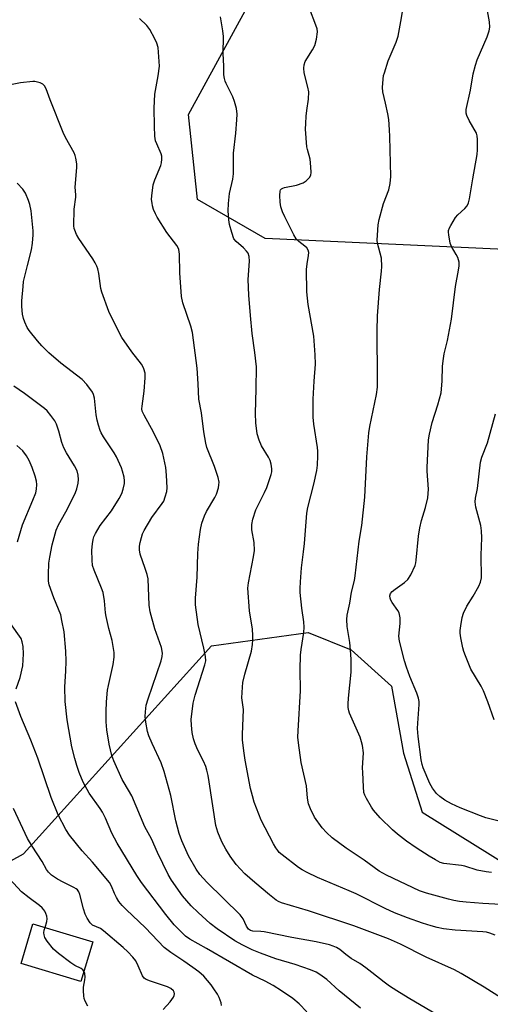
# Model space of a CAD drawing. Units: inches. Extents: x 1231765 to 1237765, y 509456 to 513457.
# Drawn here: x 1233658 to 1233804, y 512436 to 512742 of the extents above; entities that cross this region are included whole.
import ezdxf

# ---------------------------------------------------------------- set-up
doc = ezdxf.new("R2010")
doc.units = ezdxf.units.IN
doc.header["$MEASUREMENT"] = 0
for name, color, linetype in [('BLDG-Footprint', 5, 'Continuous'), ('NTRL-Trees', 3, 'Continuous'), ('Undefined', 1, 'Continuous')]:
    doc.layers.add(name, color=color, linetype=linetype)

msp = doc.modelspace()

# ---------------------------------------------------------------- linework, layer by layer
at = {"layer": 'BLDG-Footprint', "elevation": 304.29}
msp.add_lwpolyline([(1233680.55, 512455.33), (1233676.88, 512443.01), (1233658.35, 512448.53), (1233662.02, 512460.85)], close=True, dxfattribs=at)
at = {"layer": 'NTRL-Trees'}
msp.add_lwpolyline([(1233837.62, 512668.84), (1233733.98, 512673.6), (1233713.01, 512685.72), (1233710.3, 512712.09), (1233822.53, 512917.74)], dxfattribs=at)
msp.add_lwpolyline([(1233867.67, 512411.45), (1233779.42, 512401.46), (1233637.48, 512403.54), (1233610.85, 512408.53), (1233606.68, 512428.1), (1233626.66, 512464.73), (1233659.13, 512482.63), (1233717.4, 512547.14), (1233747.37, 512551.31), (1233760.69, 512545.89), (1233773.18, 512534.66), (1233776.93, 512513.84), (1233782.75, 512495.53), (1233814.8, 512475.55), (1233853.1, 512457.65), (1233871.83, 512429.35)], close=True, dxfattribs=at)
at = {"layer": 'Undefined'}
for points, elevation in [([(1233804.23, 512476.83), (1233802.56, 512477.05), (1233799.78, 512477.57), (1233795.99, 512478.74), (1233794.91, 512479.01), (1233789.45, 512479.62), (1233788.34, 512479.96), (1233786.84, 512480.73), (1233784.9, 512481.88), (1233780.81, 512484.46), (1233777.89, 512486.51), (1233775.1, 512488.75), (1233773.54, 512490.11), (1233769.71, 512493.79), (1233767.61, 512496.14), (1233766.97, 512497.08), (1233765.42, 512499.83), (1233764.92, 512500.84), (1233764.66, 512501.65), (1233764.47, 512503.39), (1233764.27, 512507.81), (1233764.26, 512509.27), (1233764.47, 512513.95), (1233764.2, 512516.27), (1233763.94, 512517.42), (1233763.44, 512518.8), (1233760.19, 512526.24), (1233759.97, 512527.01), (1233759.79, 512528.04), (1233759.77, 512529.18), (1233759.89, 512530.95), (1233760.68, 512539.01), (1233760.69, 512542.81), (1233760.61, 512544.55), (1233760.24, 512548.24), (1233759.44, 512553.22), (1233759.3, 512555.3), (1233759.49, 512556.7), (1233760.26, 512560.41), (1233760.85, 512563.8), (1233761.72, 512567.42), (1233761.96, 512568.87), (1233763.21, 512579.64), (1233763.96, 512584.56), (1233764.95, 512593.34), (1233765.53, 512605.87), (1233766.19, 512613.25), (1233766.52, 512615.26), (1233768.54, 512625.2), (1233768.83, 512627.43), (1233768.9, 512629.97), (1233768.74, 512644.91), (1233768.84, 512649.59), (1233769.51, 512657.78), (1233770.15, 512663.46), (1233770.22, 512664.9), (1233770.05, 512667.55), (1233768.89, 512672.14), (1233768.8, 512673.13), (1233768.84, 512674.61), (1233769.11, 512677.84), (1233769.38, 512679.54), (1233770.69, 512684.43), (1233772.37, 512688.72), (1233772.75, 512690.65), (1233772.98, 512692.9), (1233772.72, 512705.3), (1233772.61, 512707.35), (1233772.33, 512710.55), (1233772.08, 512712.27), (1233771.39, 512715.66), (1233770.48, 512719.08), (1233770.45, 512720.49), (1233770.62, 512723.05), (1233770.77, 512724.18), (1233770.98, 512725.04), (1233772.13, 512728.73), (1233774.6, 512734.53), (1233775.26, 512736.41), (1233776.11, 512740.91), (1233777.51, 512749.4)], 322), ([(1233810.68, 512466.73), (1233801.53, 512467.2), (1233796.36, 512467.6), (1233794.33, 512467.82), (1233792.58, 512468.13), (1233790.87, 512468.55), (1233784.06, 512470.41), (1233781.84, 512471.17), (1233771.65, 512476.02), (1233769.34, 512477.25), (1233764.72, 512480.62), (1233759.16, 512484.36), (1233754.79, 512487.63), (1233753.03, 512489.21), (1233751.75, 512490.72), (1233749.37, 512494.04), (1233748.08, 512496.59), (1233747.45, 512498.17), (1233747.17, 512499.89), (1233746.84, 512503.77), (1233745.24, 512510.96), (1233744.36, 512517.07), (1233744.19, 512518.82), (1233744.23, 512520.83), (1233744.97, 512533.2), (1233744.88, 512539.83), (1233745.02, 512544.26), (1233745.19, 512546.03), (1233745.98, 512551.33), (1233746.09, 512552.95), (1233746, 512554.58), (1233745.44, 512558.83), (1233744.91, 512563.76), (1233744.86, 512564.93), (1233744.97, 512567), (1233745.31, 512571.43), (1233745.96, 512576.35), (1233746.22, 512578.93), (1233746.95, 512588.31), (1233747.29, 512590.14), (1233749.1, 512597.35), (1233750.02, 512601.57), (1233750.26, 512603.28), (1233750.37, 512606.17), (1233750.38, 512607.61), (1233750.29, 512608.77), (1233749.11, 512615.94), (1233748.91, 512618.11), (1233748.96, 512623.77), (1233749.24, 512629.35), (1233749.61, 512634.57), (1233749.56, 512637.48), (1233749.08, 512643.33), (1233747.34, 512653.15), (1233746.91, 512657.1), (1233746.89, 512664.01), (1233747.04, 512665.73), (1233747.48, 512668.37), (1233747.52, 512669.23), (1233747.33, 512669.99), (1233746.9, 512670.66), (1233746.28, 512671.23), (1233744.42, 512672.64), (1233743.67, 512673.48), (1233742.93, 512674.76), (1233740.08, 512680.34), (1233739.38, 512681.91), (1233738.93, 512683.45), (1233738.72, 512684.86), (1233738.59, 512686.94), (1233738.67, 512688.34), (1233738.83, 512688.74), (1233739.05, 512689.02), (1233739.48, 512689.27), (1233740, 512689.43), (1233743.73, 512690.15), (1233745.81, 512690.88), (1233746.74, 512691.53), (1233747.74, 512692.56), (1233748.15, 512693.27), (1233748.3, 512694.08), (1233748.23, 512695.83), (1233747.98, 512698.19), (1233747.14, 512701.19), (1233746.98, 512702.03), (1233746.56, 512707.51), (1233746.59, 512709.25), (1233746.75, 512711.57), (1233746.92, 512713.31), (1233747.46, 512716.83), (1233747.52, 512719.16), (1233747.29, 512720.58), (1233746.16, 512725.07), (1233746.03, 512726.45), (1233746.15, 512727.5), (1233746.47, 512728.51), (1233748.74, 512732.19), (1233749.39, 512733.48), (1233749.9, 512735.48), (1233750.21, 512737.8), (1233750.11, 512738.66), (1233749.78, 512739.78), (1233747.73, 512744.96)], 320), ([(1233806.6, 512492.72), (1233802.45, 512493.82), (1233800.79, 512494.36), (1233794.46, 512496.92), (1233791.79, 512498.18), (1233789.71, 512499.28), (1233788.16, 512500.41), (1233787.16, 512501.37), (1233785.95, 512502.96), (1233785.13, 512504.47), (1233783.06, 512509.26), (1233782.68, 512510.35), (1233782.38, 512511.8), (1233781.51, 512519.07), (1233781.31, 512521.53), (1233781.33, 512523.2), (1233781.75, 512529.01), (1233781.74, 512529.9), (1233781.59, 512530.89), (1233781.04, 512532.52), (1233778.86, 512537.67), (1233777.82, 512540.59), (1233777.24, 512542.54), (1233775.69, 512548.63), (1233775.49, 512550.2), (1233775.88, 512554.15), (1233775.86, 512555.84), (1233775.72, 512556.93), (1233775.55, 512557.45), (1233775.13, 512558.19), (1233773.43, 512560.58), (1233772.98, 512561.31), (1233772.75, 512561.95), (1233772.7, 512562.68), (1233772.94, 512563.4), (1233773.45, 512564.04), (1233774.34, 512564.77), (1233777.21, 512566.83), (1233778.27, 512567.78), (1233779.16, 512569.24), (1233780.5, 512572.11), (1233780.75, 512572.93), (1233780.9, 512573.81), (1233781.57, 512581.2), (1233781.98, 512583.79), (1233782.48, 512586.04), (1233783.73, 512590.07), (1233784.45, 512593.09), (1233784.62, 512594.42), (1233784.67, 512595.82), (1233784.28, 512601.39), (1233784.26, 512602.57), (1233784.64, 512611.14), (1233784.95, 512612.84), (1233785.77, 512616.51), (1233787.59, 512621.95), (1233788.56, 512625.73), (1233788.95, 512629.3), (1233789.05, 512633.93), (1233789.31, 512636.41), (1233789.56, 512637.76), (1233790.57, 512641.91), (1233791.77, 512648.6), (1233793.06, 512658.75), (1233793.99, 512663.73), (1233794.18, 512665.14), (1233794.14, 512666.27), (1233793.76, 512667.66), (1233793.27, 512668.67), (1233791.84, 512671.08), (1233791.43, 512672.14), (1233790.94, 512674.72), (1233790.87, 512675.58), (1233790.91, 512676.13), (1233791.17, 512676.91), (1233791.55, 512677.67), (1233793.04, 512680.11), (1233793.74, 512680.92), (1233795.89, 512682.89), (1233796.63, 512683.73), (1233797.07, 512684.65), (1233797.41, 512685.96), (1233798.42, 512692.16), (1233799.77, 512699.65), (1233799.88, 512701.11), (1233799.87, 512704.35), (1233799.76, 512705.5), (1233799.51, 512706.29), (1233797.26, 512710.22), (1233796.53, 512711.75), (1233796.35, 512712.54), (1233796.38, 512713.64), (1233797.67, 512719.65), (1233798.53, 512724.74), (1233799.21, 512727.45), (1233799.77, 512729.05), (1233802.85, 512736.17), (1233803.51, 512738.04), (1233803.65, 512739.15), (1233803.59, 512740.85), (1233802.97, 512744.25)], 324), ([(1233807.35, 512437.86), (1233801.98, 512441.23), (1233794.76, 512445.48), (1233792.72, 512446.59), (1233784, 512450.5), (1233775.97, 512454.57), (1233772.23, 512456.21), (1233761.52, 512460.28), (1233747.49, 512464.88), (1233739.07, 512467.39), (1233738.14, 512467.77), (1233737.45, 512468.19), (1233735.36, 512469.85), (1233730.83, 512473.7), (1233727.73, 512476.44), (1233726.33, 512477.86), (1233725.04, 512479.35), (1233723.2, 512481.87), (1233721.87, 512484.06), (1233720.63, 512486.33), (1233719.32, 512489.32), (1233718.71, 512491.46), (1233716.7, 512504.97), (1233716.34, 512506.92), (1233715.93, 512508.59), (1233715.58, 512509.7), (1233714.9, 512511.35), (1233713.19, 512514.84), (1233712.37, 512516.73), (1233711.83, 512518.35), (1233711.41, 512520.29), (1233711.18, 512522.6), (1233711.12, 512524.34), (1233711.68, 512529.37), (1233712.37, 512531.91), (1233715.35, 512541.29), (1233715.58, 512542.54), (1233715.49, 512543.88), (1233715.02, 512546.4), (1233713.27, 512553.76), (1233712.4, 512559.93), (1233712.44, 512561.97), (1233712.96, 512568.54), (1233713.16, 512575.84), (1233713.37, 512578.69), (1233713.94, 512583.32), (1233714.42, 512585.3), (1233715.21, 512587.51), (1233715.79, 512588.85), (1233718.47, 512593.26), (1233718.99, 512594.26), (1233719.54, 512596.26), (1233719.69, 512597.13), (1233719.73, 512598), (1233719.43, 512599.42), (1233718.29, 512602.79), (1233715.92, 512608.69), (1233715.59, 512610.11), (1233714.96, 512613.59), (1233714.25, 512619.5), (1233713.46, 512623.78), (1233713.29, 512628.47), (1233712.96, 512633.36), (1233711.5, 512644.4), (1233711, 512646.41), (1233708.55, 512653.64), (1233708.11, 512655.56), (1233707.52, 512662.96), (1233707.42, 512668.78), (1233707.26, 512670.19), (1233707.08, 512670.71), (1233706.68, 512671.44), (1233703.53, 512675.49), (1233700.53, 512680.26), (1233699.98, 512681.29), (1233699.44, 512682.62), (1233699.1, 512683.72), (1233698.95, 512684.57), (1233698.83, 512685.73), (1233698.84, 512686.88), (1233699.34, 512690.24), (1233699.84, 512691.79), (1233701.69, 512696.31), (1233701.9, 512697.14), (1233702.01, 512698.27), (1233701.98, 512699.11), (1233701.78, 512699.91), (1233700.39, 512702.94), (1233700.04, 512703.95), (1233699.84, 512705.34), (1233699.67, 512708.45), (1233699.64, 512714.08), (1233699.85, 512718.39), (1233700, 512719.59), (1233700.85, 512724.14), (1233701.22, 512727.08), (1233701.09, 512729.96), (1233700.8, 512732.84), (1233700.41, 512734.26), (1233699.81, 512735.62), (1233698.22, 512738.49), (1233697.37, 512739.67), (1233695.1, 512741.86)], 316), ([(1233805.3, 512457.42), (1233803.67, 512458.04), (1233802.63, 512458.28), (1233801.51, 512458.43), (1233792.94, 512458.92), (1233789.32, 512459.35), (1233787.32, 512459.78), (1233785.5, 512460.28), (1233782.78, 512461.12), (1233778.12, 512462.72), (1233774.12, 512464.32), (1233771.23, 512465.63), (1233762.22, 512470.15), (1233760.11, 512471.14), (1233750.21, 512475.3), (1233747.06, 512476.81), (1233745.53, 512477.6), (1233744.33, 512478.37), (1233739.28, 512482.3), (1233738.41, 512483.06), (1233737.91, 512483.62), (1233737.36, 512484.44), (1233736.64, 512485.73), (1233732.83, 512493.06), (1233730.64, 512498.61), (1233730.06, 512500.58), (1233729.53, 512502.85), (1233727.86, 512511.66), (1233727.52, 512513.9), (1233727.05, 512517.94), (1233727.01, 512519.67), (1233727.28, 512527.4), (1233726.76, 512531.01), (1233726.95, 512534.39), (1233727.15, 512535.82), (1233727.72, 512538.4), (1233729.74, 512545.52), (1233730.09, 512547.55), (1233730.25, 512549.01), (1233730.23, 512550.4), (1233730.08, 512552.35), (1233729.13, 512558.04), (1233728.7, 512565.03), (1233728.87, 512566.76), (1233730.44, 512574.75), (1233730.73, 512576.72), (1233730.63, 512579.21), (1233729.88, 512583.17), (1233729.85, 512584.84), (1233730.19, 512586.48), (1233731.14, 512589.4), (1233733.85, 512594.72), (1233734.53, 512596.36), (1233735.88, 512600.34), (1233736.06, 512601.2), (1233736.08, 512602.08), (1233735.92, 512603.56), (1233735.61, 512604.68), (1233735.08, 512605.71), (1233732.92, 512609.21), (1233732.16, 512611.05), (1233731.6, 512612.96), (1233731.09, 512616.4), (1233730.99, 512619.29), (1233731.26, 512626.92), (1233731.3, 512633.8), (1233730.86, 512638.25), (1233730.02, 512644.09), (1233729.47, 512649.68), (1233728.99, 512655.98), (1233728.79, 512660.9), (1233729.12, 512666.55), (1233729.05, 512668), (1233728.73, 512669.04), (1233728.28, 512669.69), (1233727.32, 512670.66), (1233725.01, 512672.68), (1233724.35, 512673.54), (1233723.7, 512675.43), (1233723.02, 512677.96), (1233722.74, 512679.38), (1233722.57, 512682.21), (1233722.67, 512684.49), (1233722.99, 512687.62), (1233723.98, 512692.06), (1233724.2, 512693.65), (1233724.26, 512695.04), (1233724.24, 512700.1), (1233724.96, 512706.29), (1233725.29, 512710.43), (1233725.34, 512712.2), (1233725.1, 512713.92), (1233724.56, 512716.16), (1233723.97, 512717.53), (1233721.9, 512721.69), (1233721.59, 512722.46), (1233721.38, 512723.26), (1233721.26, 512724.37), (1233721.23, 512727.13), (1233721.01, 512731), (1233721.06, 512736.28), (1233720.9, 512738.03), (1233720.14, 512742.39)], 318), ([(1233787.65, 512432.45), (1233778.37, 512437.93), (1233774.83, 512440.1), (1233772.59, 512441.57), (1233770.89, 512442.76), (1233767.14, 512445.82), (1233765.29, 512447.21), (1233763.38, 512448.53), (1233760.72, 512450.1), (1233759.09, 512451.32), (1233757.13, 512452.94), (1233756.16, 512453.53), (1233755.11, 512453.99), (1233754.02, 512454.35), (1233749.82, 512455.28), (1233742.27, 512456.64), (1233733.76, 512458.38), (1233732.73, 512458.5), (1233730.24, 512458.58), (1233729.47, 512458.81), (1233728.84, 512459.27), (1233728.26, 512460.15), (1233727.23, 512462.42), (1233726.26, 512463.73), (1233721.15, 512468.8), (1233715.9, 512473.84), (1233713.79, 512476.2), (1233712.61, 512477.84), (1233710.3, 512481.96), (1233708.22, 512486.61), (1233707.41, 512488.92), (1233706.38, 512492.86), (1233704.81, 512500.76), (1233702.73, 512508.19), (1233701.73, 512510.91), (1233698.95, 512516.88), (1233697.99, 512519.25), (1233697.55, 512520.61), (1233697.01, 512523.5), (1233696.81, 512525.24), (1233696.89, 512526.71), (1233697.18, 512528.76), (1233697.76, 512530.75), (1233701.82, 512542.57), (1233702.13, 512543.91), (1233702.17, 512544.89), (1233701.84, 512546.7), (1233699.81, 512552.42), (1233698.33, 512557.75), (1233698.1, 512559.8), (1233697.71, 512567.92), (1233697.4, 512569.3), (1233696.85, 512571.2), (1233695.25, 512575.65), (1233695.04, 512577), (1233695.02, 512578.1), (1233695.22, 512579.21), (1233695.67, 512580.85), (1233696.04, 512581.93), (1233696.52, 512582.99), (1233698.89, 512587.06), (1233702.14, 512591.36), (1233702.56, 512592.12), (1233703.07, 512593.46), (1233703.54, 512595.11), (1233703.67, 512596.26), (1233703.43, 512600.14), (1233703.18, 512602.52), (1233702.26, 512606.92), (1233701.5, 512609.27), (1233699.43, 512613.53), (1233696.47, 512618.74), (1233695.93, 512620.04), (1233695.82, 512620.71), (1233695.84, 512621.57), (1233696.53, 512626.19), (1233696.81, 512630.35), (1233696.77, 512631.82), (1233696.41, 512633.13), (1233696.08, 512633.88), (1233695.65, 512634.6), (1233692.64, 512638.42), (1233689.59, 512642.85), (1233686.64, 512648.55), (1233685.56, 512650.93), (1233683.35, 512656.95), (1233683.11, 512658.08), (1233682.43, 512662.72), (1233682.12, 512664.14), (1233681.84, 512664.97), (1233681.32, 512666.03), (1233680.56, 512667.3), (1233676.23, 512673.62), (1233675.54, 512674.89), (1233674.97, 512676.2), (1233674.82, 512676.74), (1233674.74, 512677.53), (1233674.8, 512682.67), (1233675.31, 512686.45), (1233675.31, 512687.21), (1233675.12, 512689.51), (1233675.67, 512695.61), (1233675.61, 512696.79), (1233675.37, 512698.55), (1233675.13, 512699.39), (1233674.76, 512700.19), (1233672.14, 512704.98), (1233671.39, 512706.53), (1233667.37, 512716.61), (1233666.09, 512720.05), (1233665.58, 512720.95), (1233665.04, 512721.47), (1233664.29, 512721.87), (1233663.47, 512722.16), (1233662.61, 512722.35), (1233662.03, 512722.38), (1233658.19, 512721.97), (1233655.11, 512721.33)], 314), ([(1233763.55, 512434.7), (1233757.02, 512440.12), (1233753.1, 512443.59), (1233751.03, 512445.17), (1233749.82, 512445.84), (1233748.05, 512446.59), (1233743.34, 512448.23), (1233737.37, 512450.07), (1233732.59, 512451.81), (1233730.02, 512452.87), (1233727.15, 512454.24), (1233724.65, 512455.61), (1233719.18, 512459.3), (1233716.98, 512461.04), (1233713.29, 512464.36), (1233711.12, 512466.47), (1233708.37, 512469.59), (1233705.03, 512474.48), (1233703.94, 512476.25), (1233700.67, 512482.99), (1233698.76, 512487.27), (1233696.7, 512490.95), (1233692.65, 512500.61), (1233690.26, 512504.65), (1233689.74, 512505.67), (1233687.1, 512511.48), (1233686.49, 512513.18), (1233685.7, 512516.61), (1233684.9, 512521.08), (1233684.68, 512523.54), (1233684.71, 512526.8), (1233684.81, 512529.75), (1233685.16, 512533.4), (1233685.41, 512534.82), (1233686.88, 512541.43), (1233687.18, 512543.65), (1233687.17, 512545.07), (1233686.63, 512548.79), (1233685.54, 512552.54), (1233684.73, 512556.28), (1233684.55, 512557.44), (1233684.2, 512561.18), (1233683.8, 512563.68), (1233683.33, 512565.07), (1233680.96, 512570.71), (1233680.52, 512572.07), (1233680.36, 512573.76), (1233680.33, 512576.9), (1233680.48, 512578.82), (1233680.69, 512580.19), (1233680.94, 512581.01), (1233681.41, 512582.04), (1233682.89, 512584.49), (1233686.4, 512589.04), (1233688.71, 512592.88), (1233689.57, 512594.45), (1233690.04, 512595.83), (1233690.4, 512597.53), (1233690.43, 512598.38), (1233690.28, 512599.48), (1233689.83, 512601.4), (1233689.49, 512602.47), (1233687.94, 512605.81), (1233687.24, 512607.04), (1233683.9, 512612.01), (1233683.19, 512613.24), (1233682.85, 512614.02), (1233682.32, 512615.63), (1233681.9, 512617.26), (1233681.65, 512618.84), (1233681.09, 512624.03), (1233680.83, 512625.17), (1233680.47, 512625.94), (1233678.69, 512628.28), (1233677.3, 512629.8), (1233670.7, 512634.89), (1233666.98, 512638.13), (1233664.78, 512640.3), (1233663.43, 512641.8), (1233660.83, 512645), (1233660.21, 512646), (1233659.48, 512647.61), (1233659.09, 512648.73), (1233658.83, 512650.17), (1233658.6, 512652.51), (1233658.61, 512654.29), (1233658.94, 512658.75), (1233659.12, 512660.21), (1233660.3, 512665.24), (1233661.57, 512670.05), (1233661.88, 512672.11), (1233662.08, 512674.79), (1233662.09, 512675.98), (1233661.44, 512682.24), (1233661.09, 512684.11), (1233660.67, 512685.42), (1233659.67, 512687.72), (1233658.92, 512688.87), (1233657.13, 512690.74)], 312), ([(1233747, 512433.58), (1233744.55, 512436.01), (1233742.63, 512437.72), (1233739.12, 512440.13), (1233736.5, 512441.72), (1233734.04, 512443.06), (1233730.13, 512444.95), (1233715.87, 512453.2), (1233710.71, 512456.09), (1233709.33, 512457.11), (1233707.03, 512459.34), (1233705.85, 512460.63), (1233703.24, 512463.81), (1233695.64, 512473.74), (1233694.21, 512475.91), (1233688.11, 512485.92), (1233686.5, 512489.03), (1233684.49, 512493.7), (1233683.61, 512495.51), (1233682.83, 512496.73), (1233679.42, 512501.46), (1233677.6, 512504.9), (1233676.38, 512507.85), (1233675.61, 512510.03), (1233674.97, 512512.24), (1233674.13, 512515.84), (1233672.67, 512524.19), (1233672, 512529.91), (1233671.95, 512534.46), (1233672.26, 512539.3), (1233672.31, 512542.39), (1233672.17, 512545.5), (1233671.68, 512551.48), (1233671.03, 512555.01), (1233670.62, 512556.75), (1233668.45, 512562.09), (1233667.1, 512566.14), (1233666.88, 512567.25), (1233666.84, 512569.28), (1233666.96, 512572.79), (1233667.22, 512574.73), (1233667.97, 512578.56), (1233669.18, 512583.05), (1233669.9, 512584.73), (1233672.22, 512588.75), (1233674.64, 512593.46), (1233675.26, 512594.79), (1233675.63, 512595.9), (1233676.03, 512597.63), (1233676.17, 512598.79), (1233676.05, 512600.18), (1233675.7, 512601.54), (1233674.96, 512603.08), (1233672.45, 512607.11), (1233671.62, 512608.63), (1233670.98, 512610.31), (1233670.04, 512613.76), (1233669.3, 512615.95), (1233668.81, 512616.99), (1233667.6, 512618.69), (1233666.46, 512620.07), (1233665.58, 512620.86), (1233659.38, 512625.46), (1233656.06, 512627.78)], 310), ([(1233805.02, 512524.22), (1233803.11, 512529.82), (1233801.72, 512533.23), (1233800.98, 512534.64), (1233797.81, 512539.96), (1233796.1, 512544.06), (1233795.59, 512545.44), (1233795.29, 512546.56), (1233794.7, 512549.67), (1233794.51, 512551.09), (1233794.51, 512551.97), (1233794.69, 512553.4), (1233795.16, 512555.95), (1233795.54, 512557.34), (1233796.56, 512559.49), (1233798.53, 512562.59), (1233800.32, 512565.67), (1233800.82, 512566.98), (1233801.07, 512568.31), (1233801.03, 512575.28), (1233801.22, 512580.65), (1233801.12, 512582.91), (1233800.87, 512584.55), (1233799.4, 512590.26), (1233799.14, 512591.92), (1233799.26, 512593), (1233799.91, 512596.04), (1233800.81, 512604.19), (1233801.21, 512605.76), (1233802.92, 512610.19), (1233805.47, 512619.15)], 326), ([(1233657.28, 512579.5), (1233658.83, 512584.75), (1233662.03, 512592.39), (1233662.87, 512594.62), (1233663.12, 512595.77), (1233663.22, 512597.21), (1233663.09, 512598.29), (1233662.73, 512599.88), (1233661.8, 512602.56), (1233660.89, 512604.65), (1233660.06, 512606.13), (1233658.87, 512607.67), (1233656.98, 512609.36)], 308), ([(1233656.77, 512533.87), (1233658.04, 512537.38), (1233658.92, 512540.94), (1233659.13, 512544.68), (1233658.99, 512547.01), (1233658.72, 512548.44), (1233658.33, 512549.41), (1233655.07, 512554.12)], 308), ([(1233720.52, 512435.54), (1233720.38, 512436.39), (1233720.12, 512437.24), (1233719.77, 512438.05), (1233719.21, 512439.05), (1233718.15, 512440.76), (1233717.3, 512441.94), (1233714.99, 512444.63), (1233713.46, 512445.96), (1233711.61, 512447.37), (1233708.83, 512449.34), (1233704.75, 512451.94), (1233702.68, 512453.58), (1233696.88, 512459.66), (1233690.9, 512465.31), (1233689.73, 512466.54), (1233688.65, 512467.85), (1233687.93, 512469.04), (1233687.31, 512470.29), (1233686.41, 512472.61), (1233685.77, 512473.7), (1233680.44, 512480.04), (1233677.25, 512483.56), (1233673.38, 512488.45), (1233672.27, 512490.16), (1233669.87, 512494.75), (1233667.72, 512500.14), (1233663.52, 512512.28), (1233661.35, 512517.86), (1233658.23, 512525.26), (1233656.66, 512529.82)], 308), ([(1233702.43, 512434.25), (1233704.61, 512436.68), (1233705.56, 512438.16), (1233705.77, 512438.66), (1233705.88, 512439.16), (1233705.8, 512439.65), (1233705.56, 512440.08), (1233704.77, 512440.79), (1233703.77, 512441.34), (1233698.43, 512443.06), (1233697.14, 512443.6), (1233696.47, 512444.03), (1233695.96, 512444.75), (1233694.64, 512447.84), (1233693.88, 512449.36), (1233693.03, 512450.5), (1233691.47, 512452.19), (1233689.97, 512453.58), (1233683.92, 512458.73), (1233682.92, 512459.4), (1233680.52, 512460.48), (1233679.76, 512461.2), (1233678.87, 512462.6), (1233678.26, 512463.87), (1233677.74, 512465.55), (1233676.55, 512470.04), (1233676.26, 512470.81), (1233675.83, 512471.44), (1233675.44, 512471.78), (1233674.73, 512472.21), (1233671.37, 512473.78), (1233669.63, 512474.75), (1233667.73, 512475.98), (1233666.8, 512476.88), (1233666.22, 512477.76), (1233664.86, 512480.27), (1233661.79, 512484.96), (1233660.38, 512487.34), (1233655.97, 512496.7)], 306), ([(1233665.77, 512459.73), (1233666.35, 512461.66), (1233666.43, 512462.47), (1233666.29, 512463.26), (1233666.05, 512464.05), (1233665.72, 512464.8), (1233665.42, 512465.25), (1233664.89, 512465.86), (1233664.07, 512466.59), (1233660.83, 512468.95), (1233658.52, 512470.8), (1233652.25, 512477.57)], 304), ([(1233677.82, 512446.18), (1233677.5, 512446.58), (1233676.94, 512446.99), (1233675.01, 512447.97), (1233673.76, 512448.78), (1233669.96, 512451.67), (1233668.44, 512453.05), (1233666.46, 512455.5), (1233665.71, 512456.69), (1233665.47, 512457.5), (1233665.43, 512458.06), (1233665.54, 512458.89), (1233665.77, 512459.73)], 304), ([(1233679.05, 512435.37), (1233678.17, 512436.89), (1233677.95, 512437.72), (1233677.83, 512438.59), (1233677.7, 512440.06), (1233677.71, 512441.23), (1233678.11, 512443.51), (1233678.17, 512444.38), (1233678.07, 512445.5), (1233677.82, 512446.18)], 304)]:
    msp.add_lwpolyline(points, dxfattribs=dict(at, elevation=elevation))

doc.saveas('drawing.dxf')
